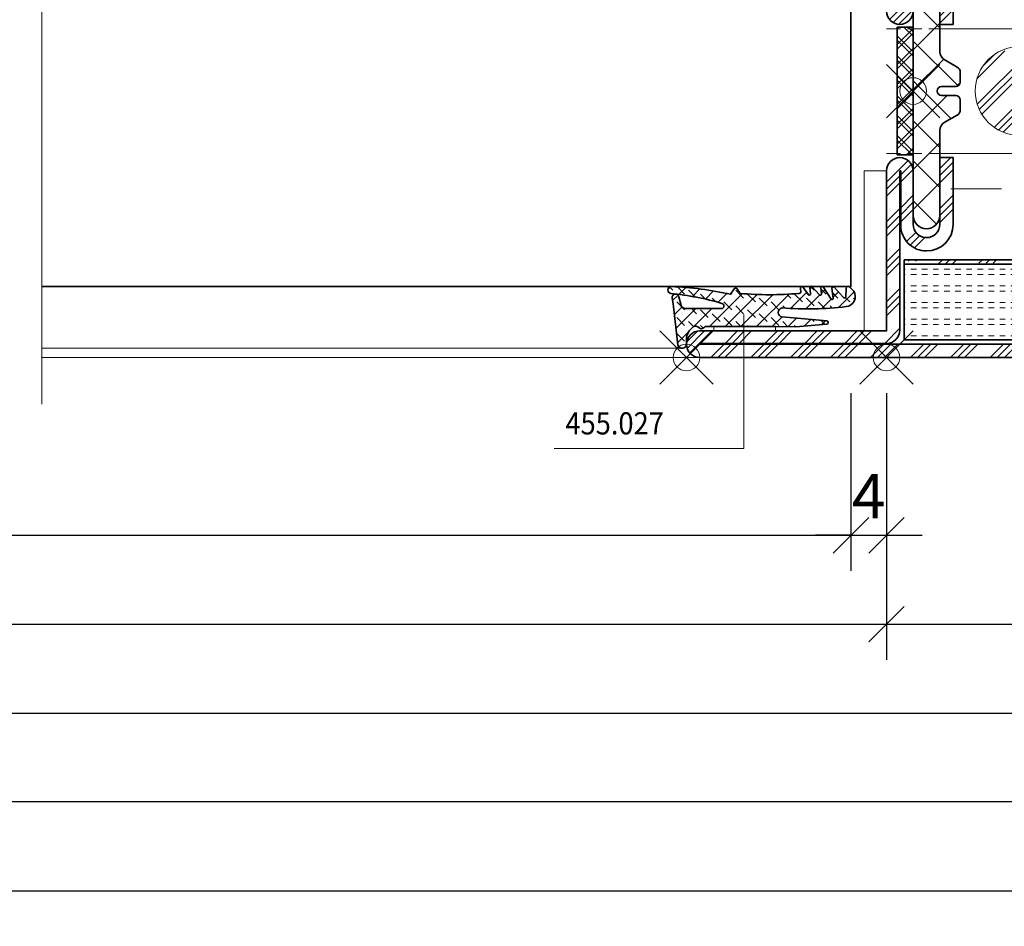
# Model space of a CAD drawing. Units: millimetres. Extents: x 24 to 1125, y 16 to 797.
# Drawn here: x 608 to 719, y 617 to 719 of the extents above; entities that cross this region are included whole.
import ezdxf

# ---------------------------------------------------------------- set-up
doc = ezdxf.new("R2010")
doc.units = ezdxf.units.MM
doc.header["$PDMODE"] = 35
doc.header["$PDSIZE"] = 3
doc.linetypes.add('STRICHPUNKT2', pattern=[12.699999999999998, 6.349999999999999, -3.174999999999999, 0, -3.174999999999999])
doc.linetypes.add('VERDECKT2', pattern=[4.7624999999999975, 3.174999999999999, -1.587499999999999])
for name, color, linetype, lineweight in [('alu_thick_JAG', 50, 'Continuous', 35), ('axis_JAG', 31, 'STRICHPUNKT2', 18), ('dim_JAG', 12, 'Continuous', 18), ('dim_JAG @ 2', 12, 'Continuous', 18), ('dim_JAG-0', 12, 'Continuous', 18), ('dim_JAG-0 @ 2', 12, 'Continuous', 18), ('fitting_hidden_JAG', 44, 'VERDECKT2', 18), ('fitting_thin_JAG', 44, 'Continuous', 18), ('glass_thick_JAG', 110, 'Continuous', 35), ('hatch_JAG', 116, 'Continuous', 9), ('insulator_thick_JAG', 240, 'Continuous', 35), ('intersection_JAG', 31, 'JAG-ZIGZAG', 18), ('plastic_thick_JAG', 20, 'Continuous', 35), ('seal_thick_JAG', 10, 'Continuous', 35), ('seal_thin_JAG', 14, 'Continuous', 18), ('steel_thick_JAG', 130, 'Continuous', 35), ('steel_thin_JAG', 134, 'Continuous', 18), ('text_thin_JAG', 45, 'Continuous', 18)]:
    doc.layers.add(name, color=color, linetype=linetype, lineweight=lineweight)
doc.layers.add('insertionpoint_JAG', color=3, linetype='Continuous', lineweight=18, plot=False)
doc.styles.add('Jansen', font='arial.ttf', dxfattribs={"width": 0.9})
doc.linetypes.add('JAG-ZIGZAG', pattern='A,0.00017,[1,JAG-ZIGZAG,S=1,R=0,X=0,Y=0],-17', length=17.00017)
doc.dimstyles.new('Jansen', dxfattribs={"dimtxt": 2.5, "dimasz": 2, "dimexe": 2, "dimexo": 2, "dimtad": 1, "dimrnd": 0.01, "dimdsep": 46, "dimtxsty": 'Jansen', "dimblk": 'OBLIQUE', "dimcen": 2.5, "dimdle": 2, "dimclrd": 256, "dimclre": 256, "dimclrt": 50, "dimadec": 0, "dimazin": 2, "dimtfac": 1, "dimtix": 1, "dimtmove": 0, "dimatfit": 3, "dimfxl": 1, "dimtfill": 1, "dimarcsym": 0})
doc.dimstyles.new('Jansen$0', dxfattribs={"dimtxt": 2.5, "dimasz": 2, "dimexe": 2, "dimexo": 2, "dimtad": 1, "dimrnd": 0.01, "dimdsep": 46, "dimtxsty": 'Jansen', "dimblk": 'OBLIQUE', "dimcen": 2.5, "dimdle": 2, "dimclrd": 256, "dimclre": 256, "dimclrt": 50, "dimadec": 0, "dimazin": 2, "dimtfac": 1, "dimtix": 1, "dimtmove": 0, "dimatfit": 3, "dimfxl": 1, "dimtfill": 1, "dimarcsym": 0})
pattern_1 = [(45, (-770.5053972709698, -740.9583115062599), (-2.245064030267287, 2.245064030267288), [5, -1]), (45, (-768.9178972709697, -740.9583115062599), (-2.245064030267287, 2.245064030267288), [5, -1]), (45, (-769.7116472709697, -740.9583115062599), (-2.245064030267287, 2.245064030267288), [5, -1])]
pattern_2 = [(0, (-770.5053972709698, -740.33331150626), (0, 1.875), [0.625, -0.625]), (0, (-770.5053972709698, -739.7083115062599), (0, 1.875), [0.625, -0.625])]
pattern_3 = [(45, (-770.5053972709698, -740.9583115062599), (-2.245064030267287, 2.245064030267288), []), (135, (-770.5053972709698, -740.9583115062599), (-2.245064030267288, -2.245064030267287), [])]
pattern_4 = [(45, (-770.5053972709698, -740.9583115062599), (-2.245064030267287, 2.245064030267288), []), (45, (-770.5053972709698, -739.37081150626), (-2.245064030267287, 2.245064030267288), []), (45, (-770.5053972709698, -740.1645615062599), (-2.245064030267287, 2.245064030267288), [])]

# ---------------------------------------------------------------- blocks, each defined once
blk = doc.blocks.new('_Oblique')
at = {"color": 0, "linetype": 'ByBlock', "lineweight": -2}
blk.add_line((-0.5, -0.5), (0.5, 0.5), dxfattribs=at)
blk = doc.blocks.new('*D60')
at = {"layer": 'Defpoints', "color": 0, "transparency": 16777216}
for p in [(705.5053972709698, 680.95831150626), (755.5053972709698, 680.95831150626), (755.5053972709698, 650.9583115062601)]:
    blk.add_point(p, dxfattribs=at)
at = {"layer": 'dim_JAG', "lineweight": -2, "transparency": 16777216}
for p, q in [((705.5053972709698, 676.95831150626), (705.5053972709698, 646.9583115062601)), ((755.5053972709698, 676.95831150626), (755.5053972709698, 646.9583115062601)), ((701.5053972709698, 650.9583115062601), (759.5053972709698, 650.9583115062601))]:
    blk.add_line(p, q, dxfattribs=at)
at = {"layer": 'dim_JAG', "lineweight": -2, "transparency": 16777216, "xscale": 4, "yscale": 4, "zscale": 4, "rotation": 180}
blk.add_blockref('_Oblique', (705.5053972709698, 650.9583115062601), dxfattribs=at)
at = {"layer": 'dim_JAG', "lineweight": -2, "transparency": 16777216, "xscale": 4, "yscale": 4, "zscale": 4}
blk.add_blockref('_Oblique', (755.5053972709698, 650.9583115062601), dxfattribs=at)
at = {"layer": 'dim_JAG', "color": 50, "transparency": 16777216, "insert": (730.5053972709698, 654.7611764448685), "char_height": 5, "attachment_point": 5, "style": 'Jansen', "bg_fill": 3, "box_fill_scale": 1.1, "bg_fill_color": 9, "bg_fill_true_color": 13158600, "bg_fill_transparency": 0}
blk.add_mtext('50', dxfattribs=at)
blk = doc.blocks.new('*D62')
at = {"layer": 'Defpoints', "color": 0, "transparency": 16777216}
for p in [(701.5053972709698, 680.9583115062597), (705.5044742030555, 680.9672398782992), (705.5044742030555, 660.95831150626)]:
    blk.add_point(p, dxfattribs=at)
at = {"layer": 'dim_JAG', "lineweight": -2, "transparency": 16777216}
for p, q in [((701.5053972709698, 676.9583115062597), (701.5053972709698, 656.95831150626)), ((705.5044742030555, 676.9672398782992), (705.5044742030555, 656.95831150626)), ((701.5053972709698, 660.95831150626), (697.5053972709698, 660.95831150626)), ((701.5053972709698, 660.95831150626), (705.5044742030555, 660.95831150626)), ((705.5044742030555, 660.95831150626), (709.5044742030555, 660.95831150626))]:
    blk.add_line(p, q, dxfattribs=at)
at = {"layer": 'dim_JAG', "lineweight": -2, "transparency": 16777216, "xscale": 4, "yscale": 4, "zscale": 4}
blk.add_blockref('_Oblique', (701.5053972709698, 660.95831150626), dxfattribs=at)
at = {"layer": 'dim_JAG', "lineweight": -2, "transparency": 16777216, "xscale": 4, "yscale": 4, "zscale": 4, "rotation": 180}
blk.add_blockref('_Oblique', (705.5044742030555, 660.95831150626), dxfattribs=at)
at = {"layer": 'dim_JAG', "color": 50, "transparency": 16777216, "insert": (703.5049357370126, 664.70831150626), "char_height": 5, "attachment_point": 5, "style": 'Jansen', "bg_fill": 3, "box_fill_scale": 1.1, "bg_fill_color": 9, "bg_fill_true_color": 13158600, "bg_fill_transparency": 0}
blk.add_mtext('4', dxfattribs=at)
blk = doc.blocks.new('451080')
at = {"layer": 'hatch_JAG', "ltscale": 0.5}
h = blk.add_hatch(dxfattribs=at)
h.set_pattern_fill('JAG_INSULATION_MATERIAL', color=256, scale=0.5)
h.set_pattern_definition([(45, (0, 0), (-1.122532015133643, 1.122532015133644), []), (45, (0.5, 0), (-1.122532015133643, 1.122532015133644), []), (135, (0, 0), (-1.122532015133644, -1.122532015133643), []), (135, (0.5, 0), (-1.122532015133644, -1.122532015133643), [])])
h.paths.add_polyline_path([(7.199999999999999, 1e-16), (7.199999999999999, 1.8), (-7.2, 1.8), (-7.2, 0)])
at = {"layer": 'insertionpoint_JAG'}
blk.add_point((0, 0), dxfattribs=at)
at = {"layer": 'plastic_thick_JAG'}
blk.add_lwpolyline([(-7.2, 0), (7.2, 0), (7.2, 1.8), (-7.2, 1.8)], close=True, dxfattribs=at)
blk = doc.blocks.new('*D99')
at = {"layer": 'Defpoints', "color": 0, "transparency": 16777216}
for p in [(450.5053972709696, 660.95831150626), (1070.503551135141, 660.95831150626), (450.5053972709696, 630.9583115062601)]:
    blk.add_point(p, dxfattribs=at)
at = {"layer": 'dim_JAG-0', "lineweight": -2, "transparency": 16777216}
for p, q in [((450.5053972709696, 656.95831150626), (450.5053972709696, 626.9583115062601)), ((1070.503551135141, 656.95831150626), (1070.503551135141, 626.9583115062601)), ((1074.503551135141, 630.9583115062601), (446.5053972709696, 630.9583115062601))]:
    blk.add_line(p, q, dxfattribs=at)
at = {"layer": 'dim_JAG-0', "lineweight": -2, "transparency": 16777216, "xscale": 4, "yscale": 4, "zscale": 4, "rotation": 180}
blk.add_blockref('_Oblique', (450.5053972709696, 630.9583115062601), dxfattribs=at)
at = {"layer": 'dim_JAG-0', "lineweight": -2, "transparency": 16777216, "xscale": 4, "yscale": 4, "zscale": 4}
blk.add_blockref('_Oblique', (1070.503551135141, 630.9583115062601), dxfattribs=at)
blk = doc.blocks.new('*D100')
at = {"layer": 'Defpoints', "color": 0, "transparency": 16777216}
for p in [(400.5053972709696, 680.9583115062597), (1120.503551135141, 680.9583115062597), (1120.503551135141, 620.95831150626)]:
    blk.add_point(p, dxfattribs=at)
at = {"layer": 'dim_JAG-0', "lineweight": -2, "transparency": 16777216}
for p, q in [((400.5053972709696, 676.9583115062597), (400.5053972709696, 616.95831150626)), ((1120.503551135141, 676.9583115062597), (1120.503551135141, 616.95831150626)), ((396.5053972709697, 620.95831150626), (1124.503551135141, 620.95831150626))]:
    blk.add_line(p, q, dxfattribs=at)
at = {"layer": 'dim_JAG-0', "lineweight": -2, "transparency": 16777216, "xscale": 4, "yscale": 4, "zscale": 4, "rotation": 180}
blk.add_blockref('_Oblique', (400.5053972709696, 620.95831150626), dxfattribs=at)
at = {"layer": 'dim_JAG-0', "lineweight": -2, "transparency": 16777216, "xscale": 4, "yscale": 4, "zscale": 4}
blk.add_blockref('_Oblique', (1120.503551135141, 620.95831150626), dxfattribs=at)
blk = doc.blocks.new('*D101')
at = {"layer": 'Defpoints', "color": 0, "transparency": 16777216}
for p in [(460.5053972709697, 680.95831150626), (755.5053972709698, 680.95831150626), (755.5053972709698, 640.95831150626)]:
    blk.add_point(p, dxfattribs=at)
at = {"layer": 'dim_JAG-0', "lineweight": -2, "transparency": 16777216}
for p, q in [((460.5053972709697, 676.95831150626), (460.5053972709697, 636.95831150626)), ((755.5053972709698, 676.95831150626), (755.5053972709698, 636.95831150626)), ((456.5053972709697, 640.95831150626), (759.5053972709698, 640.95831150626))]:
    blk.add_line(p, q, dxfattribs=at)
at = {"layer": 'dim_JAG-0', "lineweight": -2, "transparency": 16777216, "xscale": 4, "yscale": 4, "zscale": 4, "rotation": 180}
blk.add_blockref('_Oblique', (460.5053972709697, 640.95831150626), dxfattribs=at)
at = {"layer": 'dim_JAG-0', "lineweight": -2, "transparency": 16777216, "xscale": 4, "yscale": 4, "zscale": 4}
blk.add_blockref('_Oblique', (755.5053972709698, 640.95831150626), dxfattribs=at)
blk = doc.blocks.new('*D102')
at = {"layer": 'Defpoints', "color": 0, "transparency": 16777216}
for p in [(510.5053972709697, 680.9583115062597), (705.5053972709698, 680.95831150626), (705.5053972709698, 650.9583115062601)]:
    blk.add_point(p, dxfattribs=at)
at = {"layer": 'dim_JAG-0', "lineweight": -2, "transparency": 16777216}
for p, q in [((510.5053972709697, 676.9583115062597), (510.5053972709697, 646.9583115062601)), ((705.5053972709698, 676.95831150626), (705.5053972709698, 646.9583115062601)), ((506.5053972709697, 650.9583115062601), (709.5053972709698, 650.9583115062601))]:
    blk.add_line(p, q, dxfattribs=at)
at = {"layer": 'dim_JAG-0', "lineweight": -2, "transparency": 16777216, "xscale": 4, "yscale": 4, "zscale": 4, "rotation": 180}
blk.add_blockref('_Oblique', (510.5053972709697, 650.9583115062601), dxfattribs=at)
at = {"layer": 'dim_JAG-0', "lineweight": -2, "transparency": 16777216, "xscale": 4, "yscale": 4, "zscale": 4}
blk.add_blockref('_Oblique', (705.5053972709698, 650.9583115062601), dxfattribs=at)
blk = doc.blocks.new('*D103')
at = {"layer": 'Defpoints', "color": 0, "transparency": 16777216}
for p in [(514.5053972709698, 678.9583115062597), (701.5053972709698, 678.9583115062597), (701.5053972709698, 660.95831150626)]:
    blk.add_point(p, dxfattribs=at)
at = {"layer": 'dim_JAG-0', "lineweight": -2, "transparency": 16777216}
for p, q in [((514.5053972709698, 674.9583115062597), (514.5053972709698, 656.95831150626)), ((701.5053972709698, 674.9583115062597), (701.5053972709698, 656.95831150626)), ((510.5053972709697, 660.95831150626), (705.5053972709698, 660.95831150626))]:
    blk.add_line(p, q, dxfattribs=at)
at = {"layer": 'dim_JAG-0', "lineweight": -2, "transparency": 16777216, "xscale": 4, "yscale": 4, "zscale": 4, "rotation": 180}
blk.add_blockref('_Oblique', (514.5053972709698, 660.95831150626), dxfattribs=at)
at = {"layer": 'dim_JAG-0', "lineweight": -2, "transparency": 16777216, "xscale": 4, "yscale": 4, "zscale": 4}
blk.add_blockref('_Oblique', (701.5053972709698, 660.95831150626), dxfattribs=at)
blk = doc.blocks.new('200717-13')
at = {"layer": 'hatch_JAG'}
h = blk.add_hatch(dxfattribs=at)
h.set_pattern_fill('JAG_STEEL', color=256, style=0)
h.set_pattern_definition([(45, (-752.5053972709698, -710.95831150626), (-2.245064030267288, 2.245064030267288), []), (45, (-752.5053972709698, -709.3708115062599), (-2.245064030267288, 2.245064030267288), []), (45, (-752.5053972709698, -710.1645615062599), (-2.245064030267288, 2.245064030267288), [])])
edge = h.paths.add_edge_path()
edge.add_ellipse((-32.01826902510766, 0), major_axis=(-3.535533905932754, -3.535533905932753), ratio=0.999999999999985, start_angle=135, end_angle=219.6494016314246, ccw=False)
edge.add_ellipse((-32.01826902510766, 0), major_axis=(3.535533905932751, -3.535533905932752), ratio=0.9999999999999918, start_angle=-134.9999999999999, end_angle=45.000000000000114, ccw=False)
edge.add_ellipse((-32.01826902510766, 0), major_axis=(3.535533905932769, -3.535533905932769), ratio=0.9999999999999698, start_angle=160.7666978791106, end_angle=225, ccw=False)
edge.add_ellipse((-33.9990769320857, 11.00000000000034), major_axis=(4.596194077712542, -4.596194077712546), ratio=0.9999999999999682, start_angle=-46.69911961153263, end_angle=-22.88478087793165)
at = {"layer": 'axis_JAG'}
for points in [[(-30.01826902510766, -19.67503125194003), (-30.01826902510766, -4.560842575056312)], [(-21.25237769062835, -11), (-39.75770099130079, -11)]]:
    blk.add_lwpolyline(points, dxfattribs=at)
at = {"layer": 'fitting_hidden_JAG', "ltscale": 0.5}
blk.add_line((-47.00203288930038, 7.000000000000341), (-40.99999999999988, 7.000000000000341), dxfattribs=at)
blk.add_lwpolyline([(-47.00203288930038, -7.037023920356546), (-40.99999999999988, -7.037023920356546)], dxfattribs=at)
at = {"layer": 'fitting_thin_JAG'}
blk.add_line((-40.99999999999988, 7.000000000000341), (-24.9990769320857, 7.000000000000341), dxfattribs=at)
for points in [[(-24.9990769320857, 7.000000000000341), (-2.999999999999886, 7.000000000000454)], [(-40.99999999999988, -7.037023920356546), (-2.999999999999886, -7.037023920356773)]]:
    blk.add_lwpolyline(points, dxfattribs=at)
blk.add_circle((-32.01826902510766, 0), 5, dxfattribs=at)
blk = doc.blocks.new('6304162-200717-14')
at = {"layer": 'hatch_JAG'}
h = blk.add_hatch(dxfattribs=at)
h.set_pattern_fill('JAG_STEEL', color=256)
h.set_pattern_definition(pattern_4)
edge = h.paths.add_edge_path()
edge.add_arc((-19.5, -15), 1.5, 450, 540, ccw=False)
edge.add_arc((-19.5, -15), 1.5, 360, 450, ccw=False)
edge.add_line((-18, -15), (-18, -21))
edge.add_arc((-16.5, -21), 1.5, 540, 630)
edge.add_arc((-16.5, -21), 1.5, 270, 360)
edge.add_line((-15, -21), (-15, -8.5))
edge.add_arc((-16.5, -8.5), 1.5, 360, 450)
edge.add_line((-16.5, -7), (-23.00000000000001, -6.999999999999999))
edge.add_arc((-23, -5), 2, 180, 270, ccw=False)
edge.add_arc((-23, -5), 2, 450, 539.9999999999995, ccw=False)
edge.add_line((-23, -3), (-1.499999999999992, -3.000000000000015))
edge.add_arc((-1.5, -1.5), 1.499999999999999, 270, 360)
edge.add_arc((-1.5, -1.5), 1.5, 360, 450)
edge.add_line((-1.5, 0), (-63.5, 3.62e-14))
edge.add_arc((-63.5, -1.5), 1.499999999999999, 450, 540)
edge.add_line((-65, -1.5), (-65, -21))
edge.add_arc((-63.5, -21), 1.5, 540, 630)
edge.add_arc((-63.5, -21), 1.5, 270, 360)
edge.add_line((-62, -21), (-62, -15))
edge.add_arc((-60.5, -15), 1.5, 450, 540, ccw=False)
edge.add_arc((-60.5, -15), 1.5, 360, 450, ccw=False)
edge.add_line((-59, -15), (-59, -22.5))
edge.add_line((-59, -22.5), (-57.5, -22.5))
edge.add_line((-57.5, -22.5), (-57.5, -14.99999999999948))
edge.add_arc((-60.5, -14.99999999999943), 2.999999999999992, 360, 449.9999999999981)
edge.add_arc((-60.5, -14.89999999999941), 2.9, 449.9999999999978, 540)
edge.add_line((-63.39999999999998, -14.89999999999941), (-63.39999999999998, -20.99999999999993))
edge.add_line((-63.39999999999998, -21), (-63.49999999999997, -21))
edge.add_line((-63.5, -21), (-63.5, -1.499999999999971))
edge.add_line((-63.5, -1.5), (-1.499999999999992, -1.500000000000072))
edge.add_line((-1.5, -1.5), (-1.5, -1.599999999999999))
edge.add_line((-1.5, -1.600000000000022), (-23.09999999999993, -1.599999999999991))
edge.add_arc((-23.09999999999991, -5), 3.399999999999995, 450, 540.0000000000152)
edge.add_arc((-22.99999999999989, -5), 3.5, 180.0000000000152, 269.9999999999998)
edge.add_line((-22.99999999999989, -8.5), (-16.49999999999995, -8.500000000000021))
edge.add_line((-16.5, -8.5), (-16.5, -20.99999999999999))
edge.add_line((-16.5, -21), (-16.6, -21))
edge.add_line((-16.60000000000002, -21), (-16.60000000000003, -14.89999999999995))
edge.add_arc((-19.5, -14.89999999999986), 2.900000000000005, 359.9999999999994, 450.000000000004)
edge.add_arc((-19.5, -14.99999999999988), 3, 450.000000000004, 540)
edge.add_line((-22.5, -14.99999999999988), (-22.5, -22.49999999999998))
edge.add_line((-22.5, -22.5), (-21, -22.5))
edge.add_line((-21, -22.5), (-21, -15))
h = blk.add_hatch(dxfattribs=at)
h.set_pattern_fill('JAG_GYPSUM', color=256, scale=5)
h.set_pattern_definition(pattern_2)
h.paths.add_polyline_path([(-62.99999999999989, -10.5), (-62.99999999999989, -2), (-26.99999999999989, -2), (-26.99999999999989, -10.5)])
h = blk.add_hatch(dxfattribs=at)
h.set_pattern_fill('JAG_ALUMINIUM', color=256)
h.set_pattern_definition(pattern_1)
h.paths.add_polyline_path([(-16.99999999999988, -11), (-62.99999999999989, -11), (-62.99999999999989, -10.5), (-16.99999999999988, -10.5)])
h = blk.add_hatch(dxfattribs=at)
h.set_pattern_fill('JAG_PLASTIC', color=256)
h.set_pattern_definition(pattern_3)
h.paths.add_polyline_path([(-58.79999999999995, -30.5), (-57.19999999999993, -30.5, -0.4142135623730951), (-56.69999999999993, -31), (-56.69999999999993, -32.09585481156717, -0.2679491924311161), (-57.04999999999995, -32.70207259421625), (-58.5, -33.53923048454124, 0.2679491924311176), (-59, -34.40525588832577), (-58.99999999999988, -43.99999999999988, -0.4142135623730964), (-60.49999999999989, -45.49999999999999, -0.4142135623731181), (-62, -44), (-62, -16, -0.4142135623730951), (-60.5, -14.5, -0.4142135623731088), (-58.99999999999988, -16), (-59, -25.59474411167423, 0.267949192431127), (-58.5, -26.46076951545865), (-57.04999999999995, -27.29792740578353, -0.2679491924311256), (-56.69999999999993, -27.90414518843272), (-56.69999999999993, -29, -0.4142135623730951), (-57.19999999999993, -29.5), (-58.79999999999995, -29.5, 0.414213562373109), (-59.29999999999996, -30, 0.4142135623730826)])
h = blk.add_hatch(dxfattribs=at)
h.set_pattern_fill('JAG_PLASTIC', color=256)
h.set_pattern_definition(pattern_3)
h.paths.add_polyline_path([(-21.20000000000004, -30.5, 0.4142135623730826), (-20.70000000000005, -30, 0.414213562373109), (-21.20000000000004, -29.5), (-22.80000000000007, -29.5, -0.4142135623730951), (-23.30000000000007, -29), (-23.30000000000007, -27.90414518843272, -0.2679491924311259), (-22.95000000000005, -27.29792740578353), (-21.5, -26.46076951545865, 0.2679491924311271), (-21, -25.59474411167423), (-21.00000000000012, -16, -0.4142135623731078), (-19.5, -14.5, -0.4142135623730946), (-18, -16), (-18, -44, -0.4142135623731183), (-19.50000000000011, -45.49999999999999, -0.4142135623730964), (-21.00000000000012, -43.99999999999988), (-21, -34.40525588832577, 0.2679491924311186), (-21.5, -33.53923048454124), (-22.95000000000005, -32.70207259421625, -0.2679491924311171), (-23.30000000000007, -32.09585481156717), (-23.30000000000007, -31, -0.4142135623730951), (-22.80000000000007, -30.5)])
h = blk.add_hatch(dxfattribs=at)
h.set_pattern_fill('JAG_STEEL', color=256)
h.set_pattern_definition(pattern_4)
edge = h.paths.add_edge_path()
edge.add_line((-26.5, -59.99999999999989), (-86, -59.99999999999993))
edge.add_arc((-86, -58.5), 1.5, 180, 270, ccw=False)
edge.add_arc((-86, -58.5), 1.5, 450, 540, ccw=False)
edge.add_line((-86, -57), (-65, -56.99999999999997))
edge.add_line((-65, -57), (-65, -39))
edge.add_arc((-63.5, -39), 1.5, 450, 540, ccw=False)
edge.add_arc((-63.5, -39), 1.5, 360, 450, ccw=False)
edge.add_line((-62, -39), (-62, -45))
edge.add_arc((-60.5, -45), 1.5, 540, 630)
edge.add_arc((-60.5, -45), 1.5, 270, 360)
edge.add_line((-59, -45), (-59, -37.5))
edge.add_line((-59, -37.5), (-57.5, -37.5))
edge.add_line((-57.5, -37.5), (-57.5, -45.00000000000048))
edge.add_arc((-60.5, -45.00000000000045), 3, 270.0000000000019, 360.0000000000002, ccw=False)
edge.add_arc((-60.5, -45.10000000000047), 2.899999999999998, 180, 270.000000000002, ccw=False)
edge.add_line((-63.39999999999998, -45.10000000000047), (-63.39999999999998, -38.99999999999997))
edge.add_line((-63.39999999999998, -39), (-63.49999999999998, -39))
edge.add_line((-63.5, -38.99999999999989), (-63.5, -56.89999999999991))
edge.add_arc((-65, -56.89999999999997), 1.5, 270, 360, ccw=False)
edge.add_line((-65, -58.39999999999998), (-86, -58.40000000000003))
edge.add_line((-86, -58.39999999999998), (-86, -58.49999999999997))
edge.add_line((-86, -58.5), (-26.5, -58.4999999999999))
edge.add_line((-26.5, -58.49999999999988), (-26.5, -52.99999999999991))
edge.add_arc((-25, -53), 1.5, 450.0000000000002, 540, ccw=False)
edge.add_line((-25, -51.5), (-16.49999999999999, -51.49999999999997))
edge.add_line((-16.5, -51.49999999999988), (-16.5, -38.9999999999999))
edge.add_line((-16.5, -38.99999999999989), (-16.6, -38.99999999999989))
edge.add_line((-16.60000000000002, -38.99999999999989), (-16.60000000000002, -45.1))
edge.add_arc((-19.5, -45.10000000000002), 2.899999999999998, 269.9999999999979, 360.0000000000003, ccw=False)
edge.add_arc((-19.5, -45.00000000000011), 3, 180, 269.99999999999795, ccw=False)
edge.add_line((-22.5, -45.00000000000011), (-22.5, -37.49999999999999))
edge.add_line((-22.5, -37.49999999999989), (-21, -37.49999999999989))
edge.add_line((-21, -37.49999999999989), (-21, -44.99999999999988))
edge.add_arc((-19.5, -44.99999999999988), 1.5, 540, 630)
edge.add_arc((-19.5, -44.99999999999988), 1.5, 270, 360)
edge.add_line((-18, -44.99999999999988), (-18, -38.99999999999989))
edge.add_arc((-16.5, -38.99999999999989), 1.5, 450, 540, ccw=False)
edge.add_arc((-16.5, -38.99999999999989), 1.5, 360, 450, ccw=False)
edge.add_line((-15, -38.99999999999989), (-15, -51.49999999999988))
edge.add_arc((-16.5, -51.49999999999988), 1.5, 270, 360, ccw=False)
edge.add_line((-16.5, -52.99999999999989), (-25, -52.99999999999989))
edge.add_line((-25, -52.99999999999989), (-25, -58.49999999999987))
edge.add_arc((-26.5, -58.49999999999988), 1.5, 270, 360, ccw=False)
h = blk.add_hatch(dxfattribs=at)
h.set_pattern_fill('JAG_ALUMINIUM', color=256)
h.set_pattern_definition(pattern_1)
h.paths.add_polyline_path([(-16.9990769320857, -49.49999999999988), (-62.9990769320857, -49.49999999999988), (-62.9990769320857, -48.99999999999988), (-16.9990769320857, -48.99999999999988)])
h = blk.add_hatch(dxfattribs=at)
h.set_pattern_fill('JAG_GYPSUM', color=256, scale=5)
h.set_pattern_definition(pattern_2)
h.paths.add_polyline_path([(-62.9990769320857, -57.99999999999989), (-62.9990769320857, -49.49999999999988), (-26.9990769320857, -49.49999999999988), (-26.9990769320857, -57.99999999999989)])
at = {"layer": 'alu_thick_JAG'}
for points in [[(-16.99999999999988, -11), (-62.99999999999989, -11), (-62.99999999999989, -10.5), (-16.99999999999988, -10.5)], [(-16.9990769320857, -49.49999999999988), (-62.9990769320857, -49.49999999999988), (-62.9990769320857, -48.99999999999988), (-16.9990769320857, -48.99999999999988)]]:
    blk.add_lwpolyline(points, close=True, dxfattribs=at)
at = {"layer": 'insertionpoint_JAG'}
for p in [(-65, 0), (-15, 0), (0, 0), (-15, -7), (-87.5, -60), (-65, -59.99107162796076), (-25, -60), (-20, -59.99999999999989), (-15, -59.99999999999989)]:
    blk.add_point(p, dxfattribs=at)
at = {"layer": 'insulator_thick_JAG'}
for points in [[(-62.99999999999989, -10.5), (-26.99999999999989, -10.5), (-26.99999999999989, -2), (-62.99999999999989, -2)], [(-62.9990769320857, -57.99999999999989), (-26.9990769320857, -57.99999999999989), (-26.9990769320857, -49.49999999999988), (-62.9990769320857, -49.49999999999988)]]:
    blk.add_lwpolyline(points, close=True, dxfattribs=at)
for points in [[(-59, -25.59474411167412, 0.2679491924311342), (-58.5, -26.46076951545865), (-57.04999999999995, -27.29792740578353, -0.2679491924311359), (-56.69999999999993, -27.90414518843272), (-56.69999999999993, -29, -0.4142135623730951), (-57.19999999999993, -29.5), (-58.79999999999995, -29.5, 0.4142135623731062), (-59.29999999999996, -30, 0.4142135623730826), (-58.79999999999995, -30.5), (-57.19999999999993, -30.5, -0.4142135623730951), (-56.69999999999993, -31), (-56.69999999999993, -32.09585481156717, -0.2679491924311089), (-57.04999999999995, -32.70207259421625), (-58.5, -33.53923048454124, 0.2679491924311248), (-59, -34.40525588832577), (-58.99999999999988, -43.99999999999988, -0.4142135623730972), (-60.49999999999989, -45.49999999999999, -0.4142135623731179), (-62, -44), (-62, -16, -0.4142135623730958), (-60.5, -14.5, -0.4142135623731075), (-58.99999999999988, -16)], [(-21, -25.59474411167412, -0.2679491924311342), (-21.5, -26.46076951545865), (-22.95000000000005, -27.29792740578353, 0.2679491924311359), (-23.30000000000007, -27.90414518843272), (-23.30000000000007, -29, 0.4142135623730951), (-22.80000000000007, -29.5), (-21.20000000000004, -29.5, -0.4142135623731062), (-20.70000000000005, -30, -0.4142135623730826), (-21.20000000000004, -30.5), (-22.80000000000007, -30.5, 0.4142135623730951), (-23.30000000000007, -31), (-23.30000000000007, -32.09585481156717, 0.2679491924311089), (-22.95000000000005, -32.70207259421625), (-21.5, -33.53923048454124, -0.2679491924311248), (-21, -34.40525588832577), (-21.00000000000012, -43.99999999999988, 0.4142135623730972), (-19.50000000000011, -45.49999999999999, 0.4142135623731179), (-18, -44), (-18, -16, 0.4142135623730958), (-19.5, -14.5, 0.4142135623731075), (-21.00000000000012, -16)]]:
    blk.add_lwpolyline(points, format="xyb", close=True, dxfattribs=at)
at = {"layer": 'steel_thick_JAG'}
for points in [[(-21, -15, -0.4142135623730951), (-19.5, -13.5, -0.4142135623730951), (-18, -15), (-18, -21, 0.4142135623730951), (-16.5, -22.5, 0.4142135623730951), (-15, -21), (-15, -8.5, 0.4142135623730951), (-16.5, -7), (-23, -7, -0.4142135623730951), (-25, -5, -0.4142135623730924), (-23, -3), (-1.5, -3, 0.4142135623730951), (0, -1.5, 0.4142135623730951), (-1.5, 0), (-63.5, 0, 0.4142135623730953), (-65, -1.5), (-65, -21, 0.4142135623730951), (-63.5, -22.5, 0.4142135623730951), (-62, -21), (-62, -15, -0.4142135623730951), (-60.5, -13.5, -0.4142135623730951), (-59, -15), (-59, -22.5), (-57.5, -22.5), (-57.5, -14.99999999999943, 0.4142135623730845), (-60.49999999999989, -11.99999999999943, 0.4142135623731058), (-63.39999999999998, -14.89999999999941), (-63.39999999999998, -21), (-63.5, -21), (-63.5, -1.5), (-1.5, -1.5), (-1.5, -1.600000000000022), (-23.09999999999991, -1.600000000000022, 0.414213562373173), (-26.49999999999989, -5.000000000000909, 0.414213562373016), (-22.99999999999989, -8.5), (-16.5, -8.5), (-16.5, -21), (-16.60000000000002, -21), (-16.60000000000002, -14.89999999999986, 0.4142135623731193), (-19.50000000000023, -11.99999999999988, 0.4142135623730743), (-22.5, -14.99999999999988), (-22.5, -22.5), (-21, -22.5)], [(-26.5, -59.99999999999989), (-86, -60, -0.4142135623730955), (-87.5, -58.5, -0.4142135623730946), (-86, -57), (-65, -57), (-65, -39, -0.4142135623730951), (-63.5, -37.5, -0.4142135623730951), (-62, -39), (-62, -45, 0.4142135623730951), (-60.5, -46.5, 0.4142135623730951), (-59, -45), (-59, -37.5), (-57.5, -37.5), (-57.5, -45.00000000000045, -0.4142135623730871), (-60.49999999999989, -48.00000000000046, -0.4142135623731054), (-63.39999999999998, -45.10000000000047), (-63.39999999999998, -39), (-63.5, -38.99999999999989), (-63.5, -56.89999999999997, -0.4142135623730942), (-65, -58.39999999999998), (-86, -58.39999999999998), (-86, -58.5), (-26.5, -58.49999999999988), (-26.5, -53, -0.414213562373094), (-25, -51.5), (-16.5, -51.49999999999988), (-16.5, -38.99999999999989), (-16.60000000000002, -38.99999999999989), (-16.60000000000002, -45.10000000000002, -0.414213562373107), (-19.50000000000011, -48.00000000000011, -0.4142135623730847), (-22.5, -45.00000000000011), (-22.5, -37.49999999999989), (-21, -37.49999999999989), (-21, -44.99999999999988, 0.4142135623730951), (-19.5, -46.49999999999988, 0.4142135623730951), (-18, -44.99999999999988), (-18, -38.99999999999989, -0.4142135623730951), (-16.5, -37.49999999999989, -0.4142135623730951), (-15, -38.99999999999989), (-15, -51.49999999999988, -0.4142135623730951), (-16.5, -52.99999999999989), (-25, -52.99999999999989), (-25, -58.49999999999988, -0.4142135623730948)]]:
    blk.add_lwpolyline(points, format="xyb", close=True, dxfattribs=at)
blk = doc.blocks.new('455027-a')
at = {"layer": 'hatch_JAG'}
h = blk.add_hatch(dxfattribs=at)
h.set_pattern_fill('JAG_RUBBER', color=256, scale=0.1)
h.set_pattern_definition([(45, (0, 0), (0.4419417382415923, 1.325825214724776), [1.25, -2.5]), (135, (0.625, 0), (-0.8838834764831844, -0.8838834764831842), [])])
edge = h.paths.add_edge_path()
edge.add_arc((-0.061234174002367, -2.263299354313858), 0.5704032091366372, 8.716940862648471, 44.42005364833924)
edge.add_arc((0.6051294993470249, -1.610290787677996), 0.3625816424335848, 135.579946351673, 224.4200536483343, ccw=False)
edge.add_arc((0.0569387421850962, -0.9711836111296179), 0.4818001168237507, 306.891427562214, 394.092730975861)
edge.add_arc((-0.9681912764707893, -1.665059154571821), 1.719683320093196, 34.09273097586041, 89.99999999998649)
edge.add_line((-0.9681912764703838, 0.0546241655213748), (-1.450001360055443, 0.0546241655214885))
edge.add_arc((-1.450001360055571, 0.554624165521517), 0.5000000000000285, 103.25194627307383, 270.00000000001467, ccw=False)
edge.add_arc((-17.00835226162061, 156.3861635325466), 156.1106417732105, 275.6774509030328, 277.6184915810532)
edge.add_arc((3.764783905717754, 1.273379107242504), 0.3877957010189308, -76.81017756460187, 101.38737198922149, ccw=False)
edge.add_line((3.853270325158653, 0.8958136701282342), (2.874244423086724, 0.6663686836476188))
edge.add_arc((3.151794546125785, 0.0857308558261991), 0.643563794736912, 115.5482206083538, 179.9999999999924)
edge.add_line((2.508230751388873, 0.0857308558262844), (2.508230751388311, -3.886488420185742))
edge.add_arc((2.810948052909594, -3.85610178639034), 0.3042385776882071, 185.7321249938036, 344.0477967816172)
edge.add_arc((-29.70094901996929, 5.437189872558633), 34.11827000157733, 344.0477967816142, 353.8947592815966)
edge.add_arc((4.610389144888013, 1.760033567720455), 0.3896108569716701, -0.005597893116714658, 172.8480527590166, ccw=False)
edge.add_arc((-32.92530470786847, 3.338809752846032), 37.95815316401825, 347.44378783081305, 357.6161775851616, ccw=False)
edge.add_line((4.125010561134133, -4.913191828017986), (4.733669970188365, -5.306313830809017))
edge.add_arc((4.625159144214454, -5.474317999347974), 0.2000000000000162, -57.14232062425373, 57.142320623486796, ccw=False)
edge.add_line((4.733669970186114, -5.64232216788838), (4.223236370434841, -5.972001913301184))
edge.add_arc((41.48450232301712, -9.281892259093127), 37.40798463550575, 174.923782370415, 185.0374926308102)
edge.add_arc((4.502074104406946, -12.57518981758785), 0.2811976045889139, 178.2490404334203, 230.1541015637661)
edge.add_line((4.321903783350864, -12.79108504272517), (4.856527968949782, -12.76986194588393))
edge.add_arc((4.872631622788669, -12.91379072323461), 0.1448268642780906, -39.53688682514547, 96.38405963147841, ccw=False)
edge.add_line((4.984324261125813, -13.00598386374905), (4.048814569891953, -13.66581574010246))
edge.add_arc((4.173050148054604, -13.74836029898949), 0.1491579132438623, 146.3991559427345, 281.5537505973639)
edge.add_line((4.202924559655573, -13.89449586144697), (4.841393204812218, -13.81376884349087))
edge.add_arc((4.871436275559807, -13.96072942970387), 0.1500000000000423, -39.53688682514871, 101.55375059736832, ccw=False)
edge.add_line((4.987118513341361, -14.05621565835422), (4.051892862307152, -14.89415013291393))
edge.add_arc((4.167575100088853, -14.98963636156408), 0.1500000000000331, 140.4631131749459, 277.3253978424746)
edge.add_line((4.186700741950633, -15.13841206463212), (4.845568284982567, -15.05371231593314))
edge.add_arc((4.864693926844501, -15.20248801900111), 0.149999999999998, -46.18057807418052, 97.32539784253657, ccw=False)
edge.add_line((4.968552095928653, -15.31071685395045), (3.573423727830972, -16.20773773456275))
edge.add_arc((3.677281896915075, -16.31596656951201), 0.1499999999999199, 133.8194219258285, 278.5419668218261)
edge.add_line((3.699561964695147, -16.46430266956757), (4.800685793529162, -16.29891397772867))
edge.add_arc((4.817382819892968, -16.44976820659541), 0.151775456040727, -47.76220069697882, 96.31597119481808, ccw=False)
edge.add_line((4.919407672984155, -16.56213687842209), (3.757347528522253, -17.61722646517725))
edge.add_arc((3.860394102709114, -17.72874815933741), 0.1518409849810008, 132.7380797350778, 281.259329228264)
edge.add_line((3.890041057536288, -17.87766673705516), (4.783495371629696, -17.91308985404052))
edge.add_arc((4.808387011903822, -18.1256244670616), 0.2139872787984266, -43.810207551305496, 96.67993901352048, ccw=False)
edge.add_line((4.962808130044987, -18.27376181468058), (4.469472585763416, -18.78043122466808))
edge.add_arc((3.882633831515786, -17.78147598679821), 1.15857295443772, 186.7247202420423, 300.4322125907934, ccw=False)
edge.add_arc((39.50935731067608, -13.58071380252619), 37.03209841248771, 175.5637335857563, 186.72472024216, ccw=False)
edge.add_arc((2.089022080517517, -10.7611514199867), 0.5011982562786628, 5.136847647842306, 174.8631523523045)
edge.add_line((1.589836791617798, -10.71627671171046), (1.140277695053907, -15.71716242475378))
edge.add_arc((0.9421863548188035, -15.70186838227043), 0.1986808667477116, 184.4148781644705, 355.5851218355295, ccw=False)
edge.add_line((0.7440950145837002, -15.71716242475378), (0.4772313416880696, -12.26069349696587))
edge.add_line((0.4772313416880696, -12.26069349696587), (0.4828864681618775, -9.96805032005733))
edge.add_line((0.4828864681618775, -9.96805032005733), (0.5000000000001417, -3.030058361145222))
edge.add_line((0.5000000000001417, -3.030058361145222), (0.5025803759624892, -2.176852988043776))
at = {"layer": 'insertionpoint_JAG'}
blk.add_point((-2.999999999999863, 0.0546241655213748), dxfattribs=at)
at = {"layer": 'seal_thick_JAG'}
blk.add_lwpolyline([(0.5025803759624892, -2.176852988043776, 0.1570568008304066), (0.3461636278921167, -1.864066524996275, -0.4082966010604675), (0.3461636278920794, -1.356515050359746, 0.3999780611292523), (0.4559325741099843, -0.7011182955904474, 0.2488982782759415), (-0.9681912764703838, 0.0546241655213748), (-1.450001360055443, 0.0546241655214885, -0.8905609970309759), (-1.564618087749011, 1.041309901631478, 0.0084695901970105), (3.688217024790471, 1.653540939195465, -0.9843930741544735), (3.853270325158653, 0.8958136701282342), (2.874244423086724, 0.6663686836476188, 0.2888799372493891), (2.508230751388873, 0.0857308558262844), (2.508230751388311, -3.886488420185742, 0.8266523652495426), (3.103470798849022, -3.939717306850354, 0.0429919373291165), (4.223809668156182, 1.808540557319304, -0.9395031318934464), (5.000000000000147, 1.759995502090674, -0.0444145938915387), (4.125010561134133, -4.913191828017986), (4.733669970188365, -5.306313830809017, -0.5445649046834224), (4.733669970186114, -5.64232216788838), (4.223236370434841, -5.972001913301184, 0.0441580541358976), (4.221007796814507, -12.56659775363931, 0.2304319043395459), (4.321903783350864, -12.79108504272517), (4.856527968949782, -12.76986194588393, -0.6740067646543358), (4.984324261125813, -13.00598386374905), (4.048814569891953, -13.66581574010246, 0.669154784282113), (4.202924559655573, -13.89449586144697), (4.841393204812218, -13.81376884349087, -0.7073233028155846), (4.987118513341361, -14.05621565835422), (4.051892862307152, -14.89415013291393, 0.6799966572803351), (4.186700741950633, -15.13841206463212), (4.845568284982567, -15.05371231593314, -0.7232542293712151), (4.968552095928653, -15.31071685395045), (3.573423727830972, -16.20773773456275, 0.7313704949623541), (3.699561964695147, -16.46430266956757), (4.800685793529162, -16.29891397772867, -0.7270637951646838), (4.919407672984155, -16.56213687842209), (3.757347528522253, -17.61722646517725, 0.7571260505221216), (3.890041057536288, -17.87766673705516), (4.783495371629696, -17.91308985404052, -0.703399559741012), (4.962808130044987, -18.27376181468058), (4.469472585763416, -18.78043122466808, -0.5413042817662304), (2.73203160463222, -17.91714398687604, -0.0487375258289924), (2.588207369417119, -10.71627671170918, 0.9141366104911559), (1.589836791617798, -10.71627671171046), (1.140277695053907, -15.71716242475378, -0.9257690116423702), (0.7440950145837002, -15.71716242475378), (0.4772313416880696, -12.26069349696587), (0.4828864681618775, -9.96805032005733), (0.5000000000001417, -3.030058361145222)], format="xyb", close=True, dxfattribs=at)
at = {"layer": 'seal_thin_JAG'}
for p, q in [((0.5000000000001417, -3.030058361145222), (1.417e-13, -3.030058361145222)), ((1.541e-13, -9.96805032005733), (0.4828864681618775, -9.96805032005733))]:
    blk.add_line(p, q, dxfattribs=at)
blk.add_lwpolyline([(1.417e-13, -3.030058361145222), (1.541e-13, -9.96805032005733)], dxfattribs=at)

msp = doc.modelspace()

# ---------------------------------------------------------------- linework, layer by layer
at = {"layer": 'glass_thick_JAG'}
msp.add_lwpolyline([(610.5053972709698, 719.9583115062599), (701.5014814339133, 719.9583115062599), (701.5014814339133, 688.9583115062597), (610.5053972709698, 688.9583115062597)], dxfattribs=at)
at = {"layer": 'intersection_JAG', "ltscale": 0.5}
msp.add_line((610.5053972709698, 745.2083115062597), (610.5053972709698, 675.70831150626), dxfattribs=at)
at = {"layer": 'seal_thin_JAG'}
for points in [[(703.0044742030555, 701.95831150626), (703.0044742030555, 683.9583115062599), (705.5044742030555, 683.9583115062599), (705.5044742030555, 701.95831150626), (703.0044742030555, 701.95831150626)], [(682.5501497001756, 682.0103168850964), (610.5053972709698, 682.0103168850964)]]:
    msp.add_lwpolyline(points, dxfattribs=at)
at = {"layer": 'steel_thin_JAG'}
msp.add_line((684.5053972709698, 680.9583115062601), (610.5053972709698, 680.95831150626), dxfattribs=at)
at = {"layer": 'text_thin_JAG'}
msp.add_lwpolyline([(668.1344717725123, 670.7201071898664), (689.4709053878468, 670.7201071898664), (689.4709053878468, 685.8164966658184)], dxfattribs=at)

# ---------------------------------------------------------------- block references
at = {"rotation": 90}
msp.add_blockref('451080', (708.5053972709698, 710.9583115062597), dxfattribs=at)
at = {"layer": 'hatch_JAG'}
msp.add_blockref('200717-13', (752.5053972709698, 710.95831150626), dxfattribs=at)

# ---------------------------------------------------------------- texts
at = {"layer": 'text_thin_JAG', "style": 'Jansen', "width": 0.9}
msp.add_text('455.027', height=2.5, dxfattribs=at).set_placement((669.3881293960475, 672.3102562113553))

# ---------------------------------------------------------------- dimensions: what is measured, and where the dimension line sits
at = {"layer": 'dim_JAG @ 2'}
dim = msp.add_linear_dim(base=(755.5053972709698, 650.9583115062601), p1=(705.5053972709698, 680.95831150626), p2=(755.5053972709698, 680.95831150626), dimstyle='Jansen', override={"dimscale": 2, "dimtix": 1, "dimtofl": 1, "dimtmove": 0, "dimatfit": 3}, dxfattribs=at)
dim.commit()
dim.dimension.update_dxf_attribs({"geometry": '*D60', "text_midpoint": (730.5053972709698, 654.7611764448685)})

# ---------------------------------------------------------------- next in the draw order: dimensions: what is measured, and where the dimension line sits
dim = msp.add_linear_dim(base=(705.5044742030555, 660.95831150626), p1=(701.5053972709698, 680.9583115062597), p2=(705.5044742030555, 680.9672398782992), dimstyle='Jansen', override={"dimscale": 2, "dimtix": 1, "dimtofl": 1, "dimtmove": 0, "dimatfit": 3}, dxfattribs=at)
dim.commit()
dim.dimension.update_dxf_attribs({"geometry": '*D62', "text_midpoint": (703.5049357370126, 664.70831150626)})

# ---------------------------------------------------------------- next in the draw order: block references
at = {"extrusion": (0, 0, -1), "xscale": -1, "zscale": -1, "rotation": 270}
msp.add_blockref('455027-a', (-683.0600214364912, 683.9583115062599), dxfattribs=at)
at = {"layer": 'hatch_JAG'}
msp.add_blockref('6304162-200717-14', (770.5053972709698, 740.9583115062599), dxfattribs=at)

# ---------------------------------------------------------------- next in the draw order: dimensions: what is measured, and where the dimension line sits
at = {"layer": 'dim_JAG-0 @ 2'}
for base, p1, p2, picture, middle in [((1120.503551135141, 620.95831150626), (400.5053972709696, 680.9583115062597), (1120.503551135141, 680.9583115062597), '*D100', (760.5044742030555, 620.95831150626)), ((755.5053972709698, 640.95831150626), (460.5053972709697, 680.95831150626), (755.5053972709698, 680.95831150626), '*D101', (608.0053972709698, 640.95831150626)), ((705.5053972709698, 650.9583115062601), (510.5053972709697, 680.9583115062597), (705.5053972709698, 680.95831150626), '*D102', (608.0053972709698, 650.9583115062601)), ((701.5053972709698, 660.95831150626), (514.5053972709698, 678.9583115062597), (701.5053972709698, 678.9583115062597), '*D103', (608.0053972709698, 660.95831150626)), ((450.5053972709696, 630.9583115062601), (1070.503551135141, 660.95831150626), (450.5053972709696, 660.95831150626), '*D99', (760.5044742030555, 630.9583115062601))]:
    dim = msp.add_linear_dim(base=base, p1=p1, p2=p2, text=' ', dimstyle='Jansen$0', override={"dimscale": 2, "dimdec": 8, "dimrnd": 0.05, "dimtdec": 8, "dimtix": 0, "dimtofl": 1, "dimtmove": 0, "dimatfit": 3}, dxfattribs=at)
    dim.commit()
    dim.dimension.update_dxf_attribs({"geometry": picture, "text_midpoint": middle})

doc.saveas('drawing.dxf')
